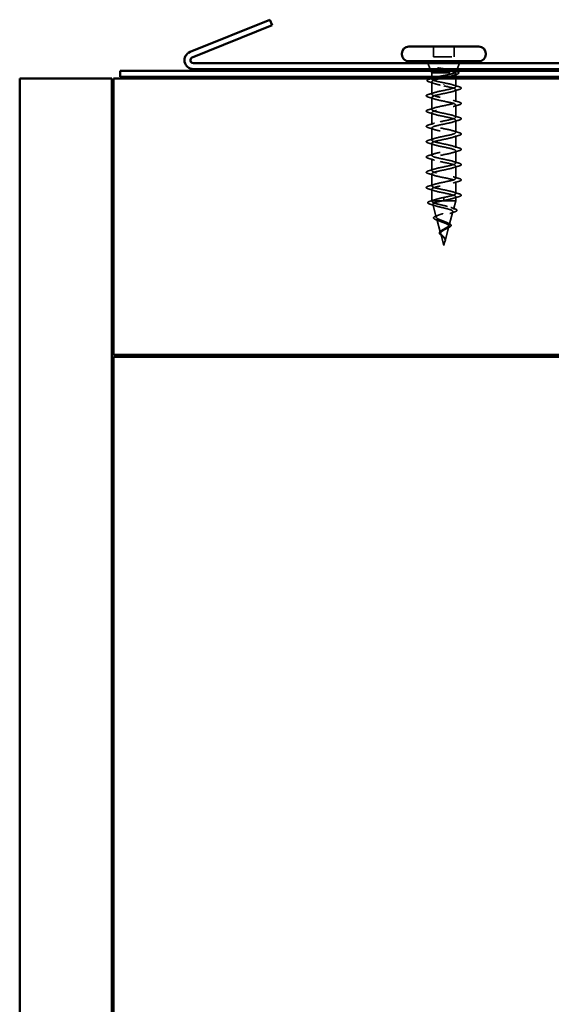
# Model space of a CAD drawing. Units: inches. Extents: x -12 to 33, y -55 to 66.
# Drawn here: x -12 to -9, y 0 to 5 of the extents above; entities that cross this region are included whole.
import ezdxf

# ---------------------------------------------------------------- set-up
doc = ezdxf.new("R2010")
doc.units = ezdxf.units.IN
doc.header["$LTSCALE"] = 2
doc.header["$MEASUREMENT"] = 0
doc.linetypes.add('DASHED', pattern=[0.2067, 0.1654, -0.0413])
doc.layers.add('Hidden (ANSI)', color=7, linetype='DASHED', lineweight=35)
doc.layers.add('Visible (ANSI)', color=7, linetype='Continuous', lineweight=50)

msp = doc.modelspace()

# ---------------------------------------------------------------- linework, layer by layer
at = {"layer": 'Hidden (ANSI)', "ltscale": 0.053232}
for p, q in [((-9.94898, 5.04229), (-9.94898, 4.98629)), ((-9.83598, 5.04229), (-9.83598, 4.98629))]:
    msp.add_line(p, q, dxfattribs=at)
at = {"layer": 'Hidden (ANSI)', "ltscale": 0.107515}
msp.add_line((-9.94898, 4.98629), (-9.83598, 4.98629), dxfattribs=at)
at = {"layer": 'Hidden (ANSI)', "ltscale": 0.032759}
for p, q in [((-9.96555, 4.92029), (-9.97845, 4.95229)), ((-9.81942, 4.92029), (-9.80652, 4.95229))]:
    msp.add_line(p, q, dxfattribs=at)
at = {"layer": 'Hidden (ANSI)', "ltscale": 0.010169}
msp.add_line((-9.95748, 4.90029), (-9.96152, 4.91029), dxfattribs=at)
at = {"layer": 'Hidden (ANSI)', "ltscale": 0.173517}
msp.add_line((-9.95748, 4.90029), (-9.83114, 4.90029), dxfattribs=at)
at = {"layer": 'Hidden (ANSI)', "ltscale": 0.020852}
msp.add_line((-9.95748, 4.90029), (-9.95748, 4.87829), dxfattribs=at)
at = {"layer": 'Hidden (ANSI)', "ltscale": 0.003668}
msp.add_line((-9.95748, 4.86931), (-9.95748, 4.86536), dxfattribs=at)
at = {"layer": 'Hidden (ANSI)', "ltscale": 0.015427}
msp.add_line((-9.82748, 4.8946), (-9.82748, 4.87829), dxfattribs=at)
at = {"layer": 'Hidden (ANSI)', "ltscale": 0.041089}
msp.add_line((-9.82748, 4.86829), (-9.82748, 4.82504), dxfattribs=at)
at = {"layer": 'Hidden (ANSI)', "ltscale": 0.006265}
msp.add_line((-9.82595, 4.90409), (-9.82345, 4.91029), dxfattribs=at)
at = {"layer": 'Hidden (ANSI)', "ltscale": 0.063883}
msp.add_line((-9.95748, 4.85073), (-9.95748, 4.78354), dxfattribs=at)
at = {"layer": 'Hidden (ANSI)', "ltscale": 0.002412}
for p, q in [((-9.89248, 4.83826), (-9.89248, 4.83632)), ((-9.89248, 4.21382), (-9.89248, 4.21576))]:
    msp.add_line(p, q, dxfattribs=at)
at = {"layer": 'Hidden (ANSI)', "ltscale": 0.062755}
for p, q in [((-9.95748, 4.76654), (-9.95748, 4.70054)), ((-9.82748, 4.80804), (-9.82748, 4.74204)), ((-9.82748, 4.72504), (-9.82748, 4.65904)), ((-9.95748, 4.68354), (-9.95748, 4.61754)), ((-9.95748, 4.60054), (-9.95748, 4.53454)), ((-9.82748, 4.64204), (-9.82748, 4.57604)), ((-9.82748, 4.55904), (-9.82748, 4.49304)), ((-9.95748, 4.51754), (-9.95748, 4.45154)), ((-9.82748, 4.47604), (-9.82748, 4.41004)), ((-9.95748, 4.43454), (-9.95748, 4.36854)), ((-9.82748, 4.39304), (-9.82748, 4.32704)), ((-9.95748, 4.35154), (-9.95748, 4.28554)), ((-9.82748, 4.31004), (-9.82748, 4.24404))]:
    msp.add_line(p, q, dxfattribs=at)
at = {"layer": 'Hidden (ANSI)', "ltscale": 0.060136}
msp.add_line((-9.95748, 4.26854), (-9.95748, 4.20529), dxfattribs=at)
at = {"layer": 'Hidden (ANSI)', "ltscale": 0.028664}
for p, q in [((-9.89248, 4.22329), (-9.89248, 4.21576)), ((-9.89248, 4.21382), (-9.89248, 4.20629))]:
    msp.add_line(p, q, dxfattribs=at)
at = {"layer": 'Hidden (ANSI)', "ltscale": 0.020614}
msp.add_line((-9.82748, 4.22704), (-9.82748, 4.20529), dxfattribs=at)
at = {"layer": 'Hidden (ANSI)', "ltscale": 0.020374}
msp.add_line((-9.95748, 4.20529), (-9.95396, 4.20529), dxfattribs=at)
at = {"layer": 'Hidden (ANSI)', "ltscale": 0.004328}
msp.add_line((-9.95628, 4.2008), (-9.95748, 4.20529), dxfattribs=at)
at = {"layer": 'Hidden (ANSI)', "ltscale": 0.071462}
msp.add_line((-9.95396, 4.20529), (-9.89794, 4.20529), dxfattribs=at)
at = {"layer": 'Hidden (ANSI)', "ltscale": 0.069707}
msp.add_line((-9.93346, 4.11547), (-9.9524, 4.18628), dxfattribs=at)
at = {"layer": 'Hidden (ANSI)', "ltscale": 0.102337}
msp.add_line((-9.89794, 4.20529), (-9.82748, 4.20529), dxfattribs=at)
at = {"layer": 'Hidden (ANSI)', "ltscale": 0.046387}
msp.add_line((-9.8401, 4.15814), (-9.82748, 4.20529), dxfattribs=at)
at = {"layer": 'Hidden (ANSI)', "ltscale": 0.072171}
msp.add_line((-9.86292, 4.07281), (-9.84331, 4.14612), dxfattribs=at)
at = {"layer": 'Hidden (ANSI)', "ltscale": 0.074634}
msp.add_line((-9.91063, 4.03015), (-9.93091, 4.10595), dxfattribs=at)
at = {"layer": 'Hidden (ANSI)', "ltscale": 0.077103}
msp.add_line((-9.88575, 3.98748), (-9.8648, 4.06579), dxfattribs=at)
at = {"layer": 'Hidden (ANSI)', "ltscale": 0.062337}
msp.add_line((-9.89248, 3.96229), (-9.90942, 4.02563), dxfattribs=at)
at = {"layer": 'Hidden (ANSI)', "ltscale": 0.022741}
msp.add_line((-9.89248, 3.96229), (-9.88629, 3.98546), dxfattribs=at)
at = {"layer": 'Hidden (ANSI)', "ltscale": 0.014703}
msp.add_open_spline([(-9.91393, 4.92509), (-9.91593, 4.9254), (-9.91798, 4.92566), (-9.92168, 4.92598), (-9.92303, 4.92603), (-9.92393, 4.92593), (-9.92413, 4.9259), (-9.92429, 4.92583), (-9.92432, 4.92581), (-9.92435, 4.92578), (-9.92436, 4.92577), (-9.92437, 4.92574), (-9.92438, 4.92573), (-9.92438, 4.9257), (-9.92437, 4.92569), (-9.92436, 4.92566), (-9.92435, 4.92565), (-9.92432, 4.92561), (-9.9243, 4.92558), (-9.9242, 4.92551), (-9.92411, 4.92546), (-9.92368, 4.92524), (-9.92315, 4.92507), (-9.92205, 4.92475), (-9.92126, 4.92456), (-9.92052, 4.9244)], degree=3, knots=[0, 0, 0, 0, 0.015878436, 0.015878436, 0.030496322, 0.030496322, 0.033768739, 0.033768739, 0.034516096, 0.034516096, 0.034934038, 0.034934038, 0.035218632, 0.035218632, 0.035484827, 0.035484827, 0.035833283, 0.035833283, 0.03649102, 0.03649102, 0.038229075, 0.038229075, 0.045138635, 0.045138635, 0.057165667, 0.057165667, 0.057165667, 0.057165667], dxfattribs=at)
at = {"layer": 'Hidden (ANSI)', "ltscale": 0.105794}
msp.add_open_spline([(-9.92052, 4.9244), (-9.9112, 4.92238), (-9.90142, 4.92034), (-9.88235, 4.91622), (-9.87324, 4.91418), (-9.85728, 4.91015), (-9.85046, 4.9082), (-9.83951, 4.90425), (-9.83539, 4.9023), (-9.83282, 4.90029)], degree=3, knots=[0, 0, 0, 0, 0.07588897, 0.07588897, 0.1494652, 0.1494652, 0.21768686, 0.21768686, 0.28372234, 0.28372234, 0.28372234, 0.28372234], dxfattribs=at)
at = {"layer": 'Hidden (ANSI)', "ltscale": 0.148606}
msp.add_open_spline([(-9.83114, 4.90029), (-9.8277, 4.9018), (-9.8259, 4.90326), (-9.8257, 4.90623), (-9.82738, 4.9077), (-9.83413, 4.91067), (-9.83922, 4.91213), (-9.85222, 4.9151), (-9.86006, 4.91657), (-9.87574, 4.91922), (-9.88319, 4.92039), (-9.89855, 4.92275), (-9.90635, 4.92392), (-9.91393, 4.92509)], degree=3, knots=[0, 0, 0, 0, 0.06713685, 0.06713685, 0.13596331, 0.13596331, 0.20647998, 0.20647998, 0.27868739, 0.27868739, 0.33737749, 0.33737749, 0.39716778, 0.39716778, 0.39716778, 0.39716778], dxfattribs=at)
at = {"layer": 'Hidden (ANSI)', "ltscale": 0.090202}
msp.add_open_spline([(-9.97089, 4.84999), (-9.97586, 4.85147), (-9.97937, 4.85294), (-9.98229, 4.85549), (-9.98293, 4.8565), (-9.98293, 4.85943), (-9.98138, 4.86086), (-9.97679, 4.86334), (-9.9737, 4.86449), (-9.96979, 4.86564)], degree=3, knots=[0, 0, 0, 0, 0.07823642, 0.07823642, 0.11746311, 0.11746311, 0.18161919, 0.18161919, 0.24008214, 0.24008214, 0.24008214, 0.24008214], dxfattribs=at)
at = {"layer": 'Hidden (ANSI)', "ltscale": 0.008828}
msp.add_open_spline([(-9.96979, 4.86564), (-9.96681, 4.86651), (-9.96383, 4.8674), (-9.96086, 4.86829)], degree=3, dxfattribs=at)
at = {"layer": 'Hidden (ANSI)', "ltscale": 0.179}
msp.add_open_spline([(-9.91249, 4.86829), (-9.91451, 4.86784), (-9.9165, 4.86738), (-9.92639, 4.86506), (-9.93356, 4.86322), (-9.94551, 4.8595), (-9.95017, 4.85766), (-9.95632, 4.85394), (-9.95775, 4.85209), (-9.95714, 4.84837), (-9.95511, 4.84653), (-9.94783, 4.84281), (-9.94266, 4.84097), (-9.93033, 4.83739), (-9.92344, 4.83568), (-9.90847, 4.83223), (-9.90051, 4.83052), (-9.89248, 4.82879)], degree=3, knots=[0.38827309, 0.38827309, 0.38827309, 0.38827309, 0.40489037, 0.40489037, 0.4723721, 0.4723721, 0.53985383, 0.53985383, 0.60733556, 0.60733556, 0.67481729, 0.67481729, 0.74229902, 0.74229902, 0.8048716, 0.8048716, 0.86744418, 0.86744418, 0.86744418, 0.86744418], dxfattribs=at)
at = {"layer": 'Hidden (ANSI)', "ltscale": 0.13923}
msp.add_open_spline([(-9.89248, 4.84579), (-9.9011, 4.84744), (-9.90964, 4.84908), (-9.92554, 4.85238), (-9.93275, 4.85402), (-9.94484, 4.85732), (-9.94961, 4.85896), (-9.95602, 4.86226), (-9.95761, 4.8639), (-9.95734, 4.8672), (-9.9555, 4.86883), (-9.95007, 4.87144), (-9.94757, 4.87238), (-9.94463, 4.87333)], degree=3, knots=[0, 0, 0, 0, 0.06687142, 0.06687142, 0.13374283, 0.13374283, 0.20061425, 0.20061425, 0.26748567, 0.26748567, 0.33435708, 0.33435708, 0.37282678, 0.37282678, 0.37282678, 0.37282678], dxfattribs=at)
at = {"layer": 'Hidden (ANSI)', "ltscale": 0.111225}
msp.add_open_spline([(-9.92548, 4.87829), (-9.92238, 4.87898), (-9.91912, 4.87967), (-9.9077, 4.88201), (-9.89912, 4.88365), (-9.88189, 4.88695), (-9.87341, 4.88859), (-9.85772, 4.89189), (-9.85066, 4.89353), (-9.84178, 4.89603), (-9.8391, 4.89688), (-9.83451, 4.89859), (-9.83261, 4.89944), (-9.83114, 4.90029)], degree=3, knots=[0.44006249, 0.44006249, 0.44006249, 0.44006249, 0.46809992, 0.46809992, 0.53497133, 0.53497133, 0.60184275, 0.60184275, 0.66871417, 0.66871417, 0.70324308, 0.70324308, 0.737772, 0.737772, 0.737772, 0.737772], dxfattribs=at)
at = {"layer": 'Hidden (ANSI)', "ltscale": 0.099652}
msp.add_open_spline([(-9.83282, 4.90029), (-9.82938, 4.89843), (-9.82757, 4.89659), (-9.8274, 4.89287), (-9.82905, 4.89103), (-9.83561, 4.88731), (-9.84046, 4.88547), (-9.85245, 4.88183), (-9.85937, 4.88007), (-9.86698, 4.87829)], degree=3, knots=[0, 0, 0, 0, 0.06748173, 0.06748173, 0.13496346, 0.13496346, 0.20244519, 0.20244519, 0.26693205, 0.26693205, 0.26693205, 0.26693205], dxfattribs=at)
at = {"layer": 'Hidden (ANSI)', "ltscale": 0.018879}
msp.add_open_spline([(-9.82392, 4.89087), (-9.83019, 4.88893), (-9.83644, 4.88694), (-9.84257, 4.88489)], degree=3, dxfattribs=at)
at = {"layer": 'Hidden (ANSI)', "ltscale": 0.010335}
msp.add_open_spline([(-9.83565, 4.91097), (-9.83221, 4.90989), (-9.82876, 4.90883), (-9.82529, 4.90778)], degree=3, dxfattribs=at)
at = {"layer": 'Hidden (ANSI)', "ltscale": 0.088703}
msp.add_open_spline([(-9.82529, 4.90778), (-9.82038, 4.9063), (-9.81665, 4.90482), (-9.81188, 4.90169), (-9.81066, 4.89959), (-9.81231, 4.89602), (-9.81413, 4.89476), (-9.81872, 4.89261), (-9.8211, 4.89173), (-9.82392, 4.89087)], degree=3, knots=[0, 0, 0, 0, 0.06778169, 0.06778169, 0.13659621, 0.13659621, 0.19471937, 0.19471937, 0.23594903, 0.23594903, 0.23594903, 0.23594903], dxfattribs=at)
at = {"layer": 'Hidden (ANSI)', "ltscale": 0.028762}
msp.add_open_spline([(-9.94239, 4.84102), (-9.95172, 4.84415), (-9.96129, 4.84711), (-9.97089, 4.84999)], degree=3, dxfattribs=at)
at = {"layer": 'Hidden (ANSI)', "ltscale": 1.076982}
for points, knots in [([(-9.89248, 4.22329), (-9.86572, 4.22873), (-9.83992, 4.23417), (-9.83111, 4.23961), (-9.8223, 4.24505), (-9.83111, 4.25049), (-9.85207, 4.25593), (-9.87303, 4.26137), (-9.90463, 4.26681), (-9.92724, 4.27225), (-9.94986, 4.27768), (-9.96186, 4.28312), (-9.95579, 4.28856), (-9.94972, 4.294), (-9.92602, 4.29944), (-9.89941, 4.30488), (-9.8728, 4.31032), (-9.8452, 4.31576), (-9.83374, 4.3212), (-9.82228, 4.32664), (-9.8278, 4.33208), (-9.84687, 4.33752), (-9.86594, 4.34296), (-9.89718, 4.3484), (-9.92119, 4.35383), (-9.9452, 4.35927), (-9.96026, 4.36471), (-9.957, 4.37015), (-9.95375, 4.37559), (-9.93242, 4.38103), (-9.90626, 4.38647), (-9.88011, 4.39191), (-9.85101, 4.39735), (-9.83704, 4.40279), (-9.82307, 4.40823), (-9.82524, 4.41367), (-9.84219, 4.41911), (-9.85915, 4.42454), (-9.88967, 4.42998), (-9.91481, 4.43542), (-9.93995, 4.44086), (-9.95788, 4.4463), (-9.95748, 4.45174), (-9.95707, 4.45718), (-9.93836, 4.46262), (-9.91296, 4.46806), (-9.88755, 4.4735), (-9.8573, 4.47894), (-9.84097, 4.48438), (-9.82465, 4.48982), (-9.82344, 4.49526), (-9.83809, 4.50069), (-9.85274, 4.50613), (-9.8822, 4.51157), (-9.90818, 4.51701), (-9.93415, 4.52245), (-9.95476, 4.52789), (-9.95721, 4.53333), (-9.95966, 4.53877), (-9.94377, 4.54421), (-9.91941, 4.54965), (-9.89506, 4.55509), (-9.86398, 4.56053), (-9.84549, 4.56597), (-9.827, 4.57141), (-9.82242, 4.57684), (-9.83461, 4.58228), (-9.84679, 4.58772), (-9.87485, 4.59316), (-9.90136, 4.5986), (-9.92788, 4.60404), (-9.95093, 4.60948), (-9.95621, 4.61492), (-9.96148, 4.62036), (-9.94861, 4.6258), (-9.92557, 4.63124), (-9.90253, 4.63668), (-9.87099, 4.64212), (-9.85055, 4.64756), (-9.8301, 4.65299), (-9.82221, 4.65843), (-9.83178, 4.66387), (-9.84136, 4.66931), (-9.8677, 4.67475), (-9.89445, 4.68019), (-9.9212, 4.68563), (-9.94643, 4.69107), (-9.95448, 4.69651), (-9.96252, 4.70195), (-9.9528, 4.70739), (-9.93134, 4.71283), (-9.90989, 4.71827), (-9.87825, 4.72371), (-9.85608, 4.72914), (-9.83391, 4.73458), (-9.8228, 4.74002), (-9.82965, 4.74546), (-9.8365, 4.7509), (-9.86083, 4.75634), (-9.88751, 4.76178), (-9.9142, 4.76722), (-9.94132, 4.77266), (-9.95204, 4.7781), (-9.96276, 4.78354), (-9.9563, 4.78898), (-9.93668, 4.79442), (-9.91705, 4.79986), (-9.88567, 4.80529), (-9.86203, 4.81073), (-9.83838, 4.81617), (-9.82418, 4.82161), (-9.82823, 4.82705), (-9.83229, 4.83249), (-9.85432, 4.83793), (-9.88063, 4.84337), (-9.88454, 4.84418), (-9.88851, 4.84498), (-9.89248, 4.84579)], [-47.1238898, -47.1238898, -47.1238898, -47.1238898, -45.8886129, -45.8886129, -45.8886129, -44.6533359, -44.6533359, -44.6533359, -43.418059, -43.418059, -43.418059, -42.182782, -42.182782, -42.182782, -40.9475051, -40.9475051, -40.9475051, -39.7122281, -39.7122281, -39.7122281, -38.4769512, -38.4769512, -38.4769512, -37.2416742, -37.2416742, -37.2416742, -36.0063973, -36.0063973, -36.0063973, -34.7711204, -34.7711204, -34.7711204, -33.5358434, -33.5358434, -33.5358434, -32.3005665, -32.3005665, -32.3005665, -31.0652895, -31.0652895, -31.0652895, -29.8300126, -29.8300126, -29.8300126, -28.5947356, -28.5947356, -28.5947356, -27.3594587, -27.3594587, -27.3594587, -26.1241817, -26.1241817, -26.1241817, -24.8889048, -24.8889048, -24.8889048, -23.6536278, -23.6536278, -23.6536278, -22.4183509, -22.4183509, -22.4183509, -21.183074, -21.183074, -21.183074, -19.947797, -19.947797, -19.947797, -18.7125201, -18.7125201, -18.7125201, -17.4772431, -17.4772431, -17.4772431, -16.2419662, -16.2419662, -16.2419662, -15.0066892, -15.0066892, -15.0066892, -13.7714123, -13.7714123, -13.7714123, -12.5361353, -12.5361353, -12.5361353, -11.3008584, -11.3008584, -11.3008584, -10.0655815, -10.0655815, -10.0655815, -8.8303045, -8.8303045, -8.8303045, -7.5950276, -7.5950276, -7.5950276, -6.3597506, -6.3597506, -6.3597506, -5.1244737, -5.1244737, -5.1244737, -3.8891967, -3.8891967, -3.8891967, -2.6539198, -2.6539198, -2.6539198, -1.4186428, -1.4186428, -1.4186428, -0.1833659, -0.1833659, -0.1833659, 0, 0, 0, 0]), ([(-9.89248, 4.82879), (-9.86572, 4.82335), (-9.83992, 4.81791), (-9.83111, 4.81247), (-9.8223, 4.80703), (-9.83111, 4.8016), (-9.85207, 4.79616), (-9.87303, 4.79072), (-9.90463, 4.78528), (-9.92724, 4.77984), (-9.94986, 4.7744), (-9.96186, 4.76896), (-9.95579, 4.76352), (-9.94972, 4.75808), (-9.92602, 4.75264), (-9.89941, 4.7472), (-9.8728, 4.74176), (-9.8452, 4.73632), (-9.83374, 4.73088), (-9.82228, 4.72545), (-9.8278, 4.72001), (-9.84687, 4.71457), (-9.86594, 4.70913), (-9.89718, 4.70369), (-9.92119, 4.69825), (-9.9452, 4.69281), (-9.96026, 4.68737), (-9.957, 4.68193), (-9.95375, 4.67649), (-9.93242, 4.67105), (-9.90626, 4.66561), (-9.88011, 4.66017), (-9.85101, 4.65473), (-9.83704, 4.6493), (-9.82307, 4.64386), (-9.82524, 4.63842), (-9.84219, 4.63298), (-9.85915, 4.62754), (-9.88967, 4.6221), (-9.91481, 4.61666), (-9.93995, 4.61122), (-9.95788, 4.60578), (-9.95748, 4.60034), (-9.95707, 4.5949), (-9.93836, 4.58946), (-9.91296, 4.58402), (-9.88755, 4.57858), (-9.8573, 4.57315), (-9.84097, 4.56771), (-9.82465, 4.56227), (-9.82344, 4.55683), (-9.83809, 4.55139), (-9.85274, 4.54595), (-9.8822, 4.54051), (-9.90818, 4.53507), (-9.93415, 4.52963), (-9.95476, 4.52419), (-9.95721, 4.51875), (-9.95966, 4.51331), (-9.94377, 4.50787), (-9.91941, 4.50243), (-9.89506, 4.497), (-9.86398, 4.49156), (-9.84549, 4.48612), (-9.827, 4.48068), (-9.82242, 4.47524), (-9.83461, 4.4698), (-9.84679, 4.46436), (-9.87485, 4.45892), (-9.90136, 4.45348), (-9.92788, 4.44804), (-9.95093, 4.4426), (-9.95621, 4.43716), (-9.96148, 4.43172), (-9.94861, 4.42629), (-9.92557, 4.42085), (-9.90253, 4.41541), (-9.87099, 4.40997), (-9.85055, 4.40453), (-9.8301, 4.39909), (-9.82221, 4.39365), (-9.83178, 4.38821), (-9.84136, 4.38277), (-9.8677, 4.37733), (-9.89445, 4.37189), (-9.9212, 4.36645), (-9.94643, 4.36101), (-9.95448, 4.35557), (-9.96252, 4.35014), (-9.9528, 4.3447), (-9.93134, 4.33926), (-9.90989, 4.33382), (-9.87825, 4.32838), (-9.85608, 4.32294), (-9.83391, 4.3175), (-9.8228, 4.31206), (-9.82965, 4.30662), (-9.8365, 4.30118), (-9.86083, 4.29574), (-9.88751, 4.2903), (-9.9142, 4.28486), (-9.94132, 4.27942), (-9.95204, 4.27399), (-9.96276, 4.26855), (-9.9563, 4.26311), (-9.93668, 4.25767), (-9.91705, 4.25223), (-9.88567, 4.24679), (-9.86203, 4.24135), (-9.83838, 4.23591), (-9.82418, 4.23047), (-9.82823, 4.22503), (-9.83229, 4.21959), (-9.85432, 4.21415), (-9.88063, 4.20871), (-9.88454, 4.20791), (-9.88851, 4.2071), (-9.89248, 4.20629)], [0, 0, 0, 0, 1.2352769, 1.2352769, 1.2352769, 2.4705539, 2.4705539, 2.4705539, 3.7058308, 3.7058308, 3.7058308, 4.9411078, 4.9411078, 4.9411078, 6.1763847, 6.1763847, 6.1763847, 7.4116617, 7.4116617, 7.4116617, 8.6469386, 8.6469386, 8.6469386, 9.8822156, 9.8822156, 9.8822156, 11.1174925, 11.1174925, 11.1174925, 12.3527695, 12.3527695, 12.3527695, 13.5880464, 13.5880464, 13.5880464, 14.8233233, 14.8233233, 14.8233233, 16.0586003, 16.0586003, 16.0586003, 17.2938772, 17.2938772, 17.2938772, 18.5291542, 18.5291542, 18.5291542, 19.7644311, 19.7644311, 19.7644311, 20.9997081, 20.9997081, 20.9997081, 22.234985, 22.234985, 22.234985, 23.470262, 23.470262, 23.470262, 24.7055389, 24.7055389, 24.7055389, 25.9408158, 25.9408158, 25.9408158, 27.1760928, 27.1760928, 27.1760928, 28.4113697, 28.4113697, 28.4113697, 29.6466467, 29.6466467, 29.6466467, 30.8819236, 30.8819236, 30.8819236, 32.1172006, 32.1172006, 32.1172006, 33.3524775, 33.3524775, 33.3524775, 34.5877545, 34.5877545, 34.5877545, 35.8230314, 35.8230314, 35.8230314, 37.0583084, 37.0583084, 37.0583084, 38.2935853, 38.2935853, 38.2935853, 39.5288622, 39.5288622, 39.5288622, 40.7641392, 40.7641392, 40.7641392, 41.9994161, 41.9994161, 41.9994161, 43.2346931, 43.2346931, 43.2346931, 44.46997, 44.46997, 44.46997, 45.705247, 45.705247, 45.705247, 46.9405239, 46.9405239, 46.9405239, 47.1238898, 47.1238898, 47.1238898, 47.1238898])]:
    msp.add_open_spline(points, degree=3, knots=knots, dxfattribs=at)
at = {"layer": 'Hidden (ANSI)', "ltscale": 0.031888}
for points in [[(-9.84146, 4.83387), (-9.83105, 4.83045), (-9.82039, 4.82723), (-9.8097, 4.82409)], [(-9.97526, 4.78259), (-9.96458, 4.78573), (-9.95392, 4.78895), (-9.94351, 4.79237)], [(-9.94351, 4.75772), (-9.95392, 4.76113), (-9.96458, 4.76436), (-9.97526, 4.76749)], [(-9.8097, 4.80899), (-9.82039, 4.80586), (-9.83105, 4.80263), (-9.84146, 4.79922)], [(-9.97526, 4.69959), (-9.96458, 4.70273), (-9.95392, 4.70595), (-9.94351, 4.70937)], [(-9.84146, 4.75087), (-9.83105, 4.74745), (-9.82039, 4.74423), (-9.8097, 4.74109)], [(-9.8097, 4.72599), (-9.82039, 4.72286), (-9.83105, 4.71963), (-9.84146, 4.71622)], [(-9.94351, 4.67472), (-9.95392, 4.67813), (-9.96458, 4.68136), (-9.97526, 4.68449)], [(-9.84146, 4.66787), (-9.83105, 4.66445), (-9.82039, 4.66123), (-9.8097, 4.65809)], [(-9.97526, 4.61659), (-9.96458, 4.61973), (-9.95392, 4.62295), (-9.94351, 4.62637)], [(-9.94351, 4.59172), (-9.95392, 4.59513), (-9.96458, 4.59836), (-9.97526, 4.60149)], [(-9.8097, 4.64299), (-9.82039, 4.63986), (-9.83105, 4.63663), (-9.84146, 4.63322)], [(-9.97526, 4.53359), (-9.96458, 4.53673), (-9.95392, 4.53995), (-9.94351, 4.54337)], [(-9.84146, 4.58487), (-9.83105, 4.58145), (-9.82039, 4.57823), (-9.8097, 4.57509)], [(-9.8097, 4.55999), (-9.82039, 4.55686), (-9.83105, 4.55363), (-9.84146, 4.55022)], [(-9.94351, 4.50872), (-9.95392, 4.51213), (-9.96458, 4.51536), (-9.97526, 4.51849)], [(-9.84146, 4.50187), (-9.83105, 4.49845), (-9.82039, 4.49523), (-9.8097, 4.49209)], [(-9.97526, 4.45059), (-9.96458, 4.45373), (-9.95392, 4.45695), (-9.94351, 4.46037)], [(-9.8097, 4.47699), (-9.82039, 4.47386), (-9.83105, 4.47063), (-9.84146, 4.46722)], [(-9.94351, 4.42572), (-9.95392, 4.42913), (-9.96458, 4.43236), (-9.97526, 4.43549)], [(-9.84146, 4.41887), (-9.83105, 4.41545), (-9.82039, 4.41223), (-9.8097, 4.40909)], [(-9.8097, 4.39399), (-9.82039, 4.39086), (-9.83105, 4.38763), (-9.84146, 4.38422)], [(-9.97526, 4.36759), (-9.96458, 4.37073), (-9.95392, 4.37395), (-9.94351, 4.37737)], [(-9.94351, 4.34272), (-9.95392, 4.34613), (-9.96458, 4.34936), (-9.97526, 4.35249)], [(-9.84146, 4.33587), (-9.83105, 4.33245), (-9.82039, 4.32923), (-9.8097, 4.32609)], [(-9.97526, 4.28459), (-9.96458, 4.28773), (-9.95392, 4.29095), (-9.94351, 4.29437)], [(-9.8097, 4.31099), (-9.82039, 4.30786), (-9.83105, 4.30463), (-9.84146, 4.30122)], [(-9.94351, 4.25972), (-9.95392, 4.26313), (-9.96458, 4.26636), (-9.97526, 4.26949)], [(-9.84146, 4.25287), (-9.83105, 4.24945), (-9.82039, 4.24623), (-9.8097, 4.24309)], [(-9.8097, 4.22799), (-9.82039, 4.22486), (-9.83105, 4.22163), (-9.84146, 4.21822)]]:
    msp.add_open_spline(points, degree=3, dxfattribs=at)
at = {"layer": 'Hidden (ANSI)', "ltscale": 0.090851}
for points in [[(-9.8097, 4.82409), (-9.80464, 4.82261), (-9.80107, 4.82115), (-9.79812, 4.81863), (-9.79747, 4.81762), (-9.79751, 4.81466), (-9.79914, 4.81327), (-9.80361, 4.81097), (-9.80633, 4.80998), (-9.8097, 4.80899)], [(-9.97526, 4.76749), (-9.98033, 4.76897), (-9.98389, 4.77043), (-9.98684, 4.77295), (-9.9875, 4.77396), (-9.98746, 4.77692), (-9.98583, 4.77831), (-9.98135, 4.78061), (-9.97864, 4.78161), (-9.97526, 4.78259)], [(-9.8097, 4.74109), (-9.80464, 4.73961), (-9.80107, 4.73815), (-9.79812, 4.73563), (-9.79747, 4.73462), (-9.79751, 4.73166), (-9.79914, 4.73027), (-9.80361, 4.72797), (-9.80633, 4.72698), (-9.8097, 4.72599)], [(-9.97526, 4.68449), (-9.98033, 4.68597), (-9.98389, 4.68743), (-9.98684, 4.68995), (-9.9875, 4.69096), (-9.98746, 4.69392), (-9.98583, 4.69531), (-9.98135, 4.69761), (-9.97864, 4.69861), (-9.97526, 4.69959)], [(-9.8097, 4.65809), (-9.80464, 4.65661), (-9.80107, 4.65515), (-9.79812, 4.65263), (-9.79747, 4.65162), (-9.79751, 4.64866), (-9.79914, 4.64727), (-9.80361, 4.64497), (-9.80633, 4.64398), (-9.8097, 4.64299)], [(-9.97526, 4.60149), (-9.98033, 4.60297), (-9.98389, 4.60443), (-9.98684, 4.60695), (-9.9875, 4.60796), (-9.98746, 4.61092), (-9.98583, 4.61231), (-9.98135, 4.61461), (-9.97864, 4.61561), (-9.97526, 4.61659)], [(-9.8097, 4.57509), (-9.80464, 4.57361), (-9.80107, 4.57215), (-9.79812, 4.56963), (-9.79747, 4.56862), (-9.79751, 4.56566), (-9.79914, 4.56427), (-9.80361, 4.56197), (-9.80633, 4.56098), (-9.8097, 4.55999)], [(-9.97526, 4.51849), (-9.98033, 4.51997), (-9.98389, 4.52143), (-9.98684, 4.52395), (-9.9875, 4.52496), (-9.98746, 4.52792), (-9.98583, 4.52931), (-9.98135, 4.53161), (-9.97864, 4.53261), (-9.97526, 4.53359)], [(-9.8097, 4.49209), (-9.80464, 4.49061), (-9.80107, 4.48915), (-9.79812, 4.48663), (-9.79747, 4.48562), (-9.79751, 4.48266), (-9.79914, 4.48127), (-9.80361, 4.47897), (-9.80633, 4.47798), (-9.8097, 4.47699)], [(-9.97526, 4.43549), (-9.98033, 4.43697), (-9.98389, 4.43843), (-9.98684, 4.44095), (-9.9875, 4.44196), (-9.98746, 4.44492), (-9.98583, 4.44631), (-9.98135, 4.44861), (-9.97864, 4.44961), (-9.97526, 4.45059)], [(-9.8097, 4.40909), (-9.80464, 4.40761), (-9.80107, 4.40615), (-9.79812, 4.40363), (-9.79747, 4.40262), (-9.79751, 4.39966), (-9.79914, 4.39827), (-9.80361, 4.39597), (-9.80633, 4.39498), (-9.8097, 4.39399)], [(-9.97526, 4.35249), (-9.98033, 4.35397), (-9.98389, 4.35543), (-9.98684, 4.35795), (-9.9875, 4.35896), (-9.98746, 4.36192), (-9.98583, 4.36331), (-9.98135, 4.36561), (-9.97864, 4.36661), (-9.97526, 4.36759)], [(-9.97526, 4.26949), (-9.98033, 4.27097), (-9.98389, 4.27243), (-9.98684, 4.27495), (-9.9875, 4.27596), (-9.98746, 4.27892), (-9.98583, 4.28031), (-9.98135, 4.28261), (-9.97864, 4.28361), (-9.97526, 4.28459)], [(-9.8097, 4.32609), (-9.80464, 4.32461), (-9.80107, 4.32315), (-9.79812, 4.32063), (-9.79747, 4.31962), (-9.79751, 4.31666), (-9.79914, 4.31527), (-9.80361, 4.31297), (-9.80633, 4.31198), (-9.8097, 4.31099)], [(-9.8097, 4.24309), (-9.80464, 4.24161), (-9.80107, 4.24015), (-9.79812, 4.23763), (-9.79747, 4.23662), (-9.79751, 4.23366), (-9.79914, 4.23227), (-9.80361, 4.22997), (-9.80633, 4.22898), (-9.8097, 4.22799)]]:
    msp.add_open_spline(points, degree=3, knots=[0, 0, 0, 0, 0.08068206, 0.08068206, 0.12137804, 0.12137804, 0.18811443, 0.18811443, 0.24184971, 0.24184971, 0.24184971, 0.24184971], dxfattribs=at)
at = {"layer": 'Hidden (ANSI)', "ltscale": 0.078553}
msp.add_open_spline([(-9.95396, 4.20529), (-9.95114, 4.20723), (-9.94671, 4.20915), (-9.93515, 4.21302), (-9.92813, 4.21494), (-9.91596, 4.21795), (-9.91141, 4.21901), (-9.90206, 4.22115), (-9.89728, 4.22222), (-9.89248, 4.22329)], degree=3, knots=[0, 0, 0, 0, 0.06772236, 0.06772236, 0.13544473, 0.13544473, 0.17287087, 0.17287087, 0.21029702, 0.21029702, 0.21029702, 0.21029702], dxfattribs=at)
at = {"layer": 'Hidden (ANSI)', "ltscale": 0.089635}
msp.add_open_spline([(-9.96578, 4.18641), (-9.9708, 4.18788), (-9.97454, 4.18935), (-9.97924, 4.19247), (-9.98029, 4.19471), (-9.97817, 4.19812), (-9.97621, 4.1993), (-9.97179, 4.20117), (-9.96994, 4.20182), (-9.96783, 4.20246)], degree=3, knots=[0, 0, 0, 0, 0.07164699, 0.07164699, 0.14483003, 0.14483003, 0.20533237, 0.20533237, 0.23843808, 0.23843808, 0.23843808, 0.23843808], dxfattribs=at)
at = {"layer": 'Hidden (ANSI)', "ltscale": 0.02659}
msp.add_open_spline([(-9.96783, 4.20246), (-9.95897, 4.20516), (-9.95017, 4.20794), (-9.94159, 4.21086)], degree=3, dxfattribs=at)
at = {"layer": 'Hidden (ANSI)', "ltscale": 0.028509}
msp.add_open_spline([(-9.93741, 4.17764), (-9.9467, 4.1807), (-9.95623, 4.1836), (-9.96578, 4.18641)], degree=3, dxfattribs=at)
at = {"layer": 'Hidden (ANSI)', "ltscale": 0.504207}
msp.add_open_spline([(-9.89248, 4.05148), (-9.88892, 4.05351), (-9.88525, 4.05546), (-9.87811, 4.0594), (-9.87476, 4.06133), (-9.86894, 4.06523), (-9.8666, 4.06715), (-9.86338, 4.07101), (-9.8626, 4.07291), (-9.86282, 4.07674), (-9.86388, 4.07863), (-9.86778, 4.08243), (-9.87062, 4.08431), (-9.87775, 4.08809), (-9.88199, 4.08996), (-9.89128, 4.09372), (-9.89624, 4.09557), (-9.90616, 4.09932), (-9.911, 4.10117), (-9.91982, 4.1049), (-9.92367, 4.10674), (-9.92975, 4.11046), (-9.93186, 4.11229), (-9.93395, 4.11599), (-9.93385, 4.11782), (-9.93133, 4.12152), (-9.92888, 4.12334), (-9.9219, 4.12702), (-9.91738, 4.12884), (-9.90686, 4.13252), (-9.90092, 4.13433), (-9.88844, 4.138), (-9.882, 4.13981), (-9.86955, 4.14347), (-9.86367, 4.14527), (-9.85333, 4.14892), (-9.84902, 4.15073), (-9.84265, 4.15437), (-9.84071, 4.15617), (-9.83957, 4.15981), (-9.84044, 4.16161), (-9.84499, 4.16525), (-9.84868, 4.16704), (-9.85846, 4.17067), (-9.8645, 4.17247), (-9.87817, 4.17609), (-9.88569, 4.17788), (-9.9012, 4.1815), (-9.90904, 4.18329), (-9.92396, 4.18691), (-9.93086, 4.1887), (-9.94275, 4.19231), (-9.94755, 4.1941), (-9.9539, 4.19747), (-9.95569, 4.19903), (-9.95676, 4.20217), (-9.95599, 4.20373), (-9.95396, 4.20529)], degree=3, knots=[0, 0, 0, 0, 0.0315308, 0.0315308, 0.0641805, 0.0641805, 0.0979786, 0.0979786, 0.1329491, 0.1329491, 0.1691118, 0.1691118, 0.2064833, 0.2064833, 0.2450775, 0.2450775, 0.2849064, 0.2849064, 0.3259802, 0.3259802, 0.3683075, 0.3683075, 0.4118959, 0.4118959, 0.4567522, 0.4567522, 0.5028821, 0.5028821, 0.5502906, 0.5502906, 0.5989824, 0.5989824, 0.6489613, 0.6489613, 0.7002309, 0.7002309, 0.7527945, 0.7527945, 0.8066547, 0.8066547, 0.8618141, 0.8618141, 0.918275, 0.918275, 0.9760395, 0.9760395, 1.0351092, 1.0351092, 1.095486, 1.095486, 1.1571712, 1.1571712, 1.2201662, 1.2201662, 1.2761521, 1.2761521, 1.3331843, 1.3331843, 1.3331843, 1.3331843], dxfattribs=at)
at = {"layer": 'Hidden (ANSI)', "ltscale": 0.544082}
msp.add_open_spline([(-9.89794, 4.20529), (-9.90639, 4.20362), (-9.91452, 4.20194), (-9.92906, 4.19856), (-9.93534, 4.19688), (-9.94522, 4.19349), (-9.94876, 4.19181), (-9.95265, 4.18842), (-9.95302, 4.18675), (-9.95057, 4.18335), (-9.94784, 4.18167), (-9.9397, 4.17828), (-9.93442, 4.1766), (-9.92208, 4.1732), (-9.91518, 4.17151), (-9.90074, 4.16811), (-9.89336, 4.16643), (-9.87914, 4.16302), (-9.87243, 4.16134), (-9.86064, 4.15793), (-9.85563, 4.15624), (-9.84797, 4.15282), (-9.84535, 4.15113), (-9.84283, 4.14772), (-9.8429, 4.14602), (-9.84566, 4.1426), (-9.84827, 4.14091), (-9.85561, 4.13748), (-9.86022, 4.13578), (-9.87076, 4.13235), (-9.87654, 4.13065), (-9.88844, 4.12721), (-9.89442, 4.1255), (-9.90571, 4.12206), (-9.91093, 4.12035), (-9.91986, 4.1169), (-9.92352, 4.11519), (-9.92879, 4.11173), (-9.9304, 4.11001), (-9.93138, 4.10654), (-9.9308, 4.10482), (-9.92759, 4.10134), (-9.92505, 4.09962), (-9.91843, 4.09612), (-9.91446, 4.0944), (-9.90574, 4.09089), (-9.90109, 4.08916), (-9.89184, 4.08564), (-9.88733, 4.0839), (-9.87913, 4.08036), (-9.87551, 4.07861), (-9.86967, 4.07506), (-9.86748, 4.0733), (-9.86482, 4.06973), (-9.86434, 4.06797), (-9.86508, 4.06437), (-9.86625, 4.06259), (-9.87001, 4.05897), (-9.8725, 4.05718), (-9.87801, 4.05375), (-9.88084, 4.05216), (-9.88667, 4.04894), (-9.88962, 4.04735), (-9.89248, 4.04571)], degree=3, knots=[0, 0, 0, 0, 0.0662455, 0.0662455, 0.1312266, 0.1312266, 0.1949439, 0.1949439, 0.2573984, 0.2573984, 0.3185909, 0.3185909, 0.3785225, 0.3785225, 0.4371941, 0.4371941, 0.4946071, 0.4946071, 0.5507627, 0.5507627, 0.6056626, 0.6056626, 0.6593082, 0.6593082, 0.7117016, 0.7117016, 0.7628447, 0.7628447, 0.8127399, 0.8127399, 0.8613896, 0.8613896, 0.9087967, 0.9087967, 0.9549645, 0.9549645, 0.9998965, 0.9998965, 1.0435967, 1.0435967, 1.0860698, 1.0860698, 1.1273208, 1.1273208, 1.1673558, 1.1673558, 1.2061815, 1.2061815, 1.2438056, 1.2438056, 1.2802371, 1.2802371, 1.3154864, 1.3154864, 1.3495657, 1.3495657, 1.3824892, 1.3824892, 1.4142741, 1.4142741, 1.4412543, 1.4412543, 1.4671582, 1.4671582, 1.4671582, 1.4671582], dxfattribs=at)
at = {"layer": 'Hidden (ANSI)', "ltscale": 0.005187}
msp.add_open_spline([(-9.89248, 4.20629), (-9.8943, 4.20596), (-9.89612, 4.20563), (-9.89794, 4.20529)], degree=3, dxfattribs=at)
at = {"layer": 'Hidden (ANSI)', "ltscale": 0.020481}
msp.add_open_spline([(-9.85378, 4.16894), (-9.84735, 4.16657), (-9.8407, 4.16432), (-9.83398, 4.16214)], degree=3, dxfattribs=at)
at = {"layer": 'Hidden (ANSI)', "ltscale": 0.081682}
msp.add_open_spline([(-9.92992, 4.1003), (-9.93418, 4.10179), (-9.93785, 4.10327), (-9.94352, 4.1062), (-9.9456, 4.10767), (-9.94806, 4.11096), (-9.9482, 4.11302), (-9.94622, 4.11615), (-9.94465, 4.1174), (-9.94039, 4.11982), (-9.93765, 4.121), (-9.93442, 4.12216)], degree=3, knots=[0, 0, 0, 0, 0.04479433, 0.04479433, 0.08988222, 0.08988222, 0.13800878, 0.13800878, 0.17766259, 0.17766259, 0.21728107, 0.21728107, 0.21728107, 0.21728107], dxfattribs=at)
at = {"layer": 'Hidden (ANSI)', "ltscale": 0.01577}
msp.add_open_spline([(-9.93442, 4.12216), (-9.92941, 4.12395), (-9.92449, 4.12582), (-9.91982, 4.12777)], degree=3, dxfattribs=at)
at = {"layer": 'Hidden (ANSI)', "ltscale": 0.023076}
msp.add_open_spline([(-9.83701, 4.14362), (-9.84465, 4.14124), (-9.85224, 4.13876), (-9.85951, 4.13611)], degree=3, dxfattribs=at)
at = {"layer": 'Hidden (ANSI)', "ltscale": 0.086567}
msp.add_open_spline([(-9.83398, 4.16214), (-9.82939, 4.16065), (-9.8259, 4.15914), (-9.82156, 4.15586), (-9.82063, 4.15361), (-9.82251, 4.15014), (-9.82425, 4.14885), (-9.82935, 4.14624), (-9.83281, 4.14493), (-9.83701, 4.14362)], degree=3, knots=[0, 0, 0, 0, 0.06376842, 0.06376842, 0.12768217, 0.12768217, 0.17854816, 0.17854816, 0.23016435, 0.23016435, 0.23016435, 0.23016435], dxfattribs=at)
at = {"layer": 'Hidden (ANSI)', "ltscale": 0.017258}
msp.add_open_spline([(-9.91389, 4.09421), (-9.91895, 4.09635), (-9.92439, 4.09838), (-9.92992, 4.1003)], degree=3, dxfattribs=at)
at = {"layer": 'Hidden (ANSI)', "ltscale": 0.010974}
msp.add_open_spline([(-9.87552, 4.08689), (-9.87261, 4.08542), (-9.86949, 4.084), (-9.86626, 4.08263)], degree=3, dxfattribs=at)
at = {"layer": 'Hidden (ANSI)', "ltscale": 0.073601}
msp.add_open_spline([(-9.86626, 4.08263), (-9.86266, 4.08111), (-9.85962, 4.07953), (-9.85518, 4.0763), (-9.85366, 4.07458), (-9.85263, 4.07094), (-9.85307, 4.06909), (-9.85534, 4.06594), (-9.85699, 4.06451), (-9.86152, 4.06147), (-9.86459, 4.05984), (-9.86953, 4.05752), (-9.87104, 4.05683), (-9.87261, 4.05615)], degree=3, knots=[0, 0, 0, 0, 0.03949331, 0.03949331, 0.07825471, 0.07825471, 0.11446042, 0.11446042, 0.14608287, 0.14608287, 0.1813284, 0.1813284, 0.19572096, 0.19572096, 0.19572096, 0.19572096], dxfattribs=at)
at = {"layer": 'Hidden (ANSI)', "ltscale": 0.060473}
msp.add_open_spline([(-9.89792, 4.01081), (-9.89997, 4.01239), (-9.90207, 4.01395), (-9.90603, 4.01696), (-9.90792, 4.01846), (-9.91131, 4.02146), (-9.91281, 4.02299), (-9.91511, 4.0261), (-9.9159, 4.02771), (-9.9165, 4.03095), (-9.91627, 4.03262), (-9.91484, 4.03574), (-9.91368, 4.03721), (-9.91134, 4.0394), (-9.91039, 4.04017), (-9.90806, 4.04184), (-9.90662, 4.04275), (-9.90508, 4.04364)], degree=3, knots=[0, 0, 0, 0, 0.0197555, 0.0197555, 0.03988666, 0.03988666, 0.0616204, 0.0616204, 0.08488787, 0.08488787, 0.10885198, 0.10885198, 0.13211452, 0.13211452, 0.14507713, 0.14507713, 0.16101236, 0.16101236, 0.16101236, 0.16101236], dxfattribs=at)
at = {"layer": 'Hidden (ANSI)', "ltscale": 0.089656}
msp.add_open_spline([(-9.88499, 3.99175), (-9.88478, 3.99456), (-9.88521, 3.99719), (-9.88739, 4.00241), (-9.88907, 4.00486), (-9.89322, 4.00974), (-9.89561, 4.01206), (-9.90046, 4.01669), (-9.90283, 4.01891), (-9.90694, 4.02336), (-9.9086, 4.0255), (-9.91075, 4.02981), (-9.91118, 4.0319), (-9.91061, 4.0361), (-9.90959, 4.03814), (-9.90628, 4.0421), (-9.90411, 4.04397), (-9.89882, 4.04776), (-9.89573, 4.04963), (-9.89248, 4.05148)], degree=3, knots=[0, 0, 0, 0, 0.02542118, 0.02542118, 0.05061597, 0.05061597, 0.07599611, 0.07599611, 0.10184452, 0.10184452, 0.12835573, 0.12835573, 0.15566688, 0.15566688, 0.18387744, 0.18387744, 0.21097071, 0.21097071, 0.23938117, 0.23938117, 0.23938117, 0.23938117], dxfattribs=at)
at = {"layer": 'Hidden (ANSI)', "ltscale": 0.083957}
msp.add_open_spline([(-9.89248, 4.04571), (-9.89566, 4.04389), (-9.89867, 4.04204), (-9.9038, 4.03828), (-9.90588, 4.03642), (-9.90877, 4.0326), (-9.90959, 4.03071), (-9.90988, 4.02682), (-9.90939, 4.02489), (-9.90728, 4.02093), (-9.90573, 4.01895), (-9.90194, 4.01488), (-9.8998, 4.01286), (-9.89544, 4.00865), (-9.89331, 4.00656), (-9.88959, 4.00218), (-9.88806, 3.99999), (-9.88642, 3.99634), (-9.88599, 3.99498), (-9.88551, 3.99223), (-9.88546, 3.99087), (-9.88557, 3.98948)], degree=3, knots=[0, 0, 0, 0, 0.02818547, 0.02818547, 0.05535616, 0.05535616, 0.08155578, 0.08155578, 0.10684016, 0.10684016, 0.13128192, 0.13128192, 0.1549776, 0.1549776, 0.17805851, 0.17805851, 0.20070773, 0.20070773, 0.21389493, 0.21389493, 0.22660204, 0.22660204, 0.22660204, 0.22660204], dxfattribs=at)
at = {"layer": 'Hidden (ANSI)', "ltscale": 0.006235}
msp.add_open_spline([(-9.90508, 4.04364), (-9.90356, 4.04451), (-9.90213, 4.04541), (-9.90081, 4.04633)], degree=3, dxfattribs=at)
at = {"layer": 'Hidden (ANSI)', "ltscale": 0.004115}
msp.add_open_spline([(-9.89573, 4.00891), (-9.89638, 4.00955), (-9.89711, 4.01018), (-9.89792, 4.01081)], degree=3, dxfattribs=at)
at = {"layer": 'Hidden (ANSI)', "ltscale": 0.010901}
msp.add_open_spline([(-9.87261, 4.05615), (-9.87576, 4.05477), (-9.87878, 4.05333), (-9.88147, 4.05182)], degree=3, dxfattribs=at)
at = {"layer": 'Hidden (ANSI)', "ltscale": 0.001758}
msp.add_open_spline([(-9.89011, 4.00604), (-9.88988, 4.00575), (-9.88964, 4.00546), (-9.88938, 4.00517)], degree=3, dxfattribs=at)
at = {"layer": 'Hidden (ANSI)', "ltscale": 0.018237}
msp.add_open_spline([(-9.88938, 4.00517), (-9.88762, 4.00322), (-9.88613, 4.00112), (-9.88427, 3.99702), (-9.88379, 3.99498), (-9.88377, 3.99215), (-9.88383, 3.99134), (-9.88396, 3.99053)], degree=3, knots=[0, 0, 0, 0, 0.021449692, 0.021449692, 0.041023118, 0.041023118, 0.048693085, 0.048693085, 0.048693085, 0.048693085], dxfattribs=at)
at = {"layer": 'Hidden (ANSI)', "ltscale": 0.014821}
msp.add_open_spline([(-9.88737, 3.98209), (-9.88797, 3.98045), (-9.88852, 3.97917), (-9.88882, 3.97851), (-9.88887, 3.9784), (-9.88892, 3.9783), (-9.88894, 3.97827), (-9.88895, 3.97824), (-9.88896, 3.97824), (-9.88897, 3.97823), (-9.88897, 3.97823), (-9.88897, 3.97823), (-9.88897, 3.97823), (-9.88897, 3.97823), (-9.88897, 3.97823), (-9.88897, 3.97823), (-9.88897, 3.97823), (-9.88897, 3.97823), (-9.88897, 3.97823), (-9.88897, 3.97824), (-9.88897, 3.97824), (-9.88897, 3.97826), (-9.88897, 3.97829), (-9.88893, 3.97842), (-9.88886, 3.97864), (-9.88872, 3.97904), (-9.88857, 3.97944), (-9.88818, 3.98048), (-9.88795, 3.98108), (-9.88685, 3.98396), (-9.88602, 3.98621), (-9.8855, 3.98848)], degree=3, knots=[0, 0, 0, 0, 0.01397013, 0.01397013, 0.01635801, 0.01635801, 0.01712636, 0.01712636, 0.01759978, 0.01759978, 0.01773598, 0.01773598, 0.01781809, 0.01781809, 0.01788584, 0.01788584, 0.01795891, 0.01795891, 0.01807628, 0.01807628, 0.01833703, 0.01833703, 0.01916095, 0.01916095, 0.02439922, 0.02439922, 0.04499316, 0.04499316, 0.07213098, 0.07213098, 0.1773839, 0.1773839, 0.1773839, 0.1773839], dxfattribs=at)
at = {"layer": 'Hidden (ANSI)', "ltscale": 0.013566}
msp.add_open_spline([(-9.88396, 3.99053), (-9.88426, 3.98858), (-9.88495, 3.98656), (-9.88674, 3.98252), (-9.88785, 3.98045), (-9.88889, 3.97836)], degree=3, knots=[0, 0, 0, 0, 0.018475497, 0.018475497, 0.036282714, 0.036282714, 0.036282714, 0.036282714], dxfattribs=at)
at = {"layer": 'Hidden (ANSI)', "ltscale": 0.007962}
msp.add_open_spline([(-9.88557, 3.98948), (-9.88565, 3.98847), (-9.88581, 3.98746), (-9.88637, 3.985), (-9.88683, 3.98357), (-9.88737, 3.98209)], degree=3, knots=[0, 0, 0, 0, 0.009046419, 0.009046419, 0.021574315, 0.021574315, 0.021574315, 0.021574315], dxfattribs=at)
at = {"layer": 'Hidden (ANSI)', "ltscale": 0.003543}
msp.add_open_spline([(-9.8855, 3.98848), (-9.88538, 3.98901), (-9.88527, 3.98954), (-9.8851, 3.99063), (-9.88503, 3.99119), (-9.88499, 3.99175)], degree=3, knots=[0, 0, 0, 0, 0.0046577974, 0.0046577974, 0.0097216205, 0.0097216205, 0.0097216205, 0.0097216205], dxfattribs=at)
at = {"layer": 'Visible (ANSI)'}
for p, q in [((-11.26991, 5.0128), (-10.83598, 5.18811)), ((-10.83598, 5.18811), (-10.824, 5.15844)), ((-11.25792, 4.98313), (-10.824, 5.15844)), ((-10.08298, 5.04229), (-9.70198, 5.04229)), ((-10.11998, 5.00529), (-10.11998, 4.99929)), ((-9.66498, 5.00529), (-9.66498, 4.99929)), ((-7.50402, 4.95229), (-11.25192, 4.95229)), ((-7.50402, 4.92029), (-11.25192, 4.92029)), ((-10.08298, 4.96229), (-9.70198, 4.96229)), ((-9.97845, 4.95229), (-9.98248, 4.96229)), ((-9.96152, 4.91029), (-9.96555, 4.92029)), ((-9.82345, 4.91029), (-9.81942, 4.92029)), ((-9.80652, 4.95229), (-9.80248, 4.96229)), ((-11.69442, 4.86829), (-12.19442, 4.86829)), ((-12.19442, -55.13171), (-12.19442, 4.86829)), ((-11.69442, -55.13171), (-11.69442, 4.86829)), ((-11.68442, 3.36829), (-11.68442, 4.86829)), ((-11.68442, 4.86829), (-8.18442, 4.86829)), ((-7.69642, 4.91029), (-11.64842, 4.91029)), ((-11.64842, 4.91029), (-11.64842, 4.87829)), ((-11.64842, 4.87829), (-7.69642, 4.87829)), ((-9.95748, 4.87829), (-9.95748, 4.86931)), ((-9.82748, 4.87829), (-9.82748, 4.86829)), ((-8.18442, 3.36829), (-11.68442, 3.36829)), ((-11.68442, 3.35829), (-8.18442, 3.35829)), ((-11.68442, -55.14171), (-11.68442, 3.35829))]:
    msp.add_line(p, q, dxfattribs=at)
for centre, radius, start, end in [((-10.08298, 5.00529), 0.037, 90, 180), ((-9.70198, 5.00529), 0.037, 0, 90), ((-11.25192, 4.96829), 0.048, 112, 270), ((-11.25192, 4.96829), 0.016, 112, 270), ((-10.08298, 4.99929), 0.037, 180, 270), ((-9.70198, 4.99929), 0.037, 270, 0)]:
    msp.add_arc(centre, radius, start, end, dxfattribs=at)
msp.add_open_spline([(-9.96086, 4.86829), (-9.95541, 4.86993), (-9.94999, 4.8716), (-9.94463, 4.87333)], degree=3, dxfattribs=at)
for points, knots in [([(-9.94463, 4.87333), (-9.94245, 4.87402), (-9.94003, 4.87472), (-9.93377, 4.87638), (-9.92977, 4.87734), (-9.92548, 4.87829)], [0.372826783, 0.372826783, 0.372826783, 0.372826783, 0.4012285, 0.4012285, 0.440062487, 0.440062487, 0.440062487, 0.440062487]), ([(-9.86698, 4.87829), (-9.86733, 4.87821), (-9.86768, 4.87813), (-9.87606, 4.87618), (-9.88466, 4.87434), (-9.89984, 4.87108), (-9.9063, 4.86969), (-9.91249, 4.86829)], [0.26693205, 0.26693205, 0.26693205, 0.26693205, 0.26992692, 0.26992692, 0.33740864, 0.33740864, 0.38827309, 0.38827309, 0.38827309, 0.38827309])]:
    msp.add_open_spline(points, degree=3, knots=knots, dxfattribs=at)

doc.saveas('drawing.dxf')
